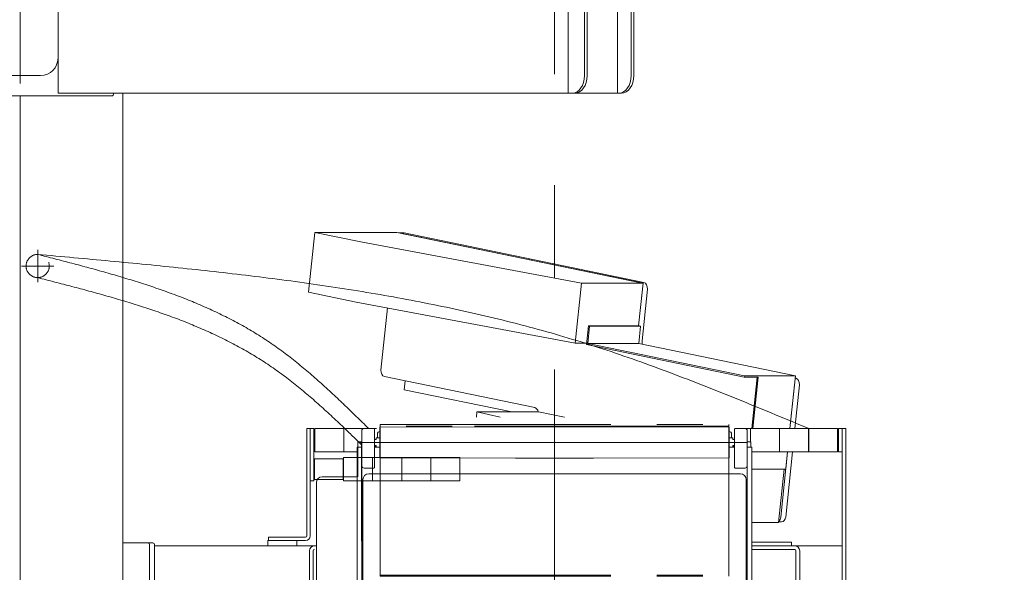
# Model space of a CAD drawing. Units: millimetres. Extents: x -4925 to 4925, y -7686 to 3378.
# Drawn here: x -985 to -137, y -1300 to -824 of the extents above; entities that cross this region are included whole.
import ezdxf
from ezdxf.enums import TextEntityAlignment as Align

# ---------------------------------------------------------------- set-up
doc = ezdxf.new("R2010")
doc.units = ezdxf.units.MM
doc.header["$LTSCALE"] = 6.25
for name, pattern in [('CENTERX2', [101.6, 63.5, -12.7, 12.7, -12.7]), ('DASHED2', [9.525, 6.35, -3.175]), ('PHANTOM', [63.5, 31.75, -6.35, 6.35, -6.35, 6.35, -6.35])]:
    doc.linetypes.add(name, pattern=pattern)
for name, color, linetype in [('7', 7, 'Continuous'), ('L-09', 7, 'Continuous'), ('L-1', 7, 'Continuous'), ('L-KOUNYU', 7, 'Continuous'), ('Layer0009', 7, 'Continuous'), ('Layer0010', 7, 'Continuous'), ('Layer0017', 7, 'Continuous'), ('Layer0021', 7, 'Continuous'), ('Layer0035', 7, 'Continuous'), ('Layer0039', 7, 'Continuous'), ('Layer0112', 7, 'Continuous')]:
    doc.layers.add(name, color=color, linetype=linetype)
doc.styles.add('dcStyle0', font='ＭＳ Ｐゴシック')
doc.dimstyles.new('dc_Diam06', dxfattribs={"dimtxt": 100, "dimasz": 75.000048, "dimexe": 25, "dimexo": 25, "dimgap": 25, "dimtad": 2, "dimtih": 1, "dimtoh": 1, "dimdsep": 46, "dimtxsty": 'dcStyle0', "dimblk1": 'OPEN30', "dimblk2": 'OPEN30', "dimsah": 1, "dimcen": 0.09, "dimclrd": 2, "dimclre": 2, "dimclrt": 2, "dimadec": 0, "dimazin": 2, "dimtfac": 1, "dimtdec": 4, "dimtofl": 0, "dimtmove": 0, "dimatfit": 3, "dimfxl": 1, "dimarcsym": 1})
doc.dimstyles.new('dc_Rotated', dxfattribs={"dimtxt": 100, "dimasz": 75.000048, "dimexe": 6, "dimexo": 25, "dimgap": 6, "dimtad": 3, "dimdsep": 46, "dimtxsty": 'dcStyle0', "dimblk1": 'OPEN30', "dimblk2": 'OPEN30', "dimsah": 1, "dimcen": 0.09, "dimclrd": 2, "dimclre": 2, "dimclrt": 2, "dimadec": 0, "dimazin": 2, "dimtfac": 1, "dimtdec": 4, "dimtmove": 0, "dimatfit": 3, "dimfxl": 1, "dimarcsym": 1})

# ---------------------------------------------------------------- blocks, each defined once
blk = doc.blocks.new('_Open30')
at = {"color": 0, "linetype": 'ByBlock', "lineweight": -2}
for p, q in [((-1, 0.267949), (0, 0)), ((0, 0), (-1, -0.267949)), ((0, 0), (-1, 0))]:
    blk.add_line(p, q, dxfattribs=at)
blk = doc.blocks.new('*D4')
at = {"color": 2, "linetype": 'Continuous', "lineweight": 13}
for p, q in [((-964.65, -170.27), (383.15, -170.27)), ((358.15, -1925.77), (358.15, -170.27)), ((-135.78, -1925.77), (383.15, -1925.77))]:
    blk.add_line(p, q, dxfattribs=at)
at = {"color": 2, "xscale": 75.00007019038215, "yscale": 74.99973420559108}
for p, rotation in [((358.15, -170.27), 90), ((358.15, -1925.77), 270)]:
    blk.add_blockref('_Open30', p, dxfattribs=dict(at, rotation=rotation))
at = {"color": 4, "style": 'dcStyle0', "width": 0.746343}
blk.add_text('min1455.5 ～ max2005.5', height=100, rotation=90, dxfattribs=at).set_placement((333.15, -1598.02), (333.15, -498.02), align=Align.FIT)
blk = doc.blocks.new('*D6')
at = {"color": 2, "linetype": 'Continuous', "lineweight": 13}
for p, q in [((-2798.69, -1175.77), (-2034.6, -1175.77)), ((-2059.6, -1925.77), (-2059.6, -1175.77)), ((-185.78, -1925.77), (-2084.6, -1925.77))]:
    blk.add_line(p, q, dxfattribs=at)
at = {"color": 2, "xscale": 75.00007019038215, "yscale": 74.99973420559108}
for p, rotation in [((-2059.6, -1175.77), 90), ((-2059.6, -1925.77), 270)]:
    blk.add_blockref('_Open30', p, dxfattribs=dict(at, rotation=rotation))
at = {"color": 4, "style": 'dcStyle0', "width": 0.330493}
blk.add_text('機高(下部) min450 ～ max1000 ±25', height=100, rotation=90, dxfattribs=at).set_placement((-2084.6, -1922.02), (-2084.6, -1179.52), align=Align.FIT)
blk = doc.blocks.new('*D8')
at = {"color": 2, "linetype": 'Continuous', "lineweight": 13}
for p, q in [((-2798.88, -250.77), (-1805.15, -250.77)), ((-1830.15, -1925.77), (-1830.15, -250.77)), ((-185.78, -1925.77), (-1855.15, -1925.77))]:
    blk.add_line(p, q, dxfattribs=at)
at = {"color": 2, "xscale": 75.00007019038215, "yscale": 74.99973420559108}
for p, rotation in [((-1830.15, -250.77), 90), ((-1830.15, -1925.77), 270)]:
    blk.add_blockref('_Open30', p, dxfattribs=dict(at, rotation=rotation))
at = {"color": 4, "style": 'dcStyle0', "width": 0.555277}
blk.add_text('機高(上部)  min1375 ～ max1925 ±25', height=100, rotation=90, dxfattribs=at).set_placement((-1855.15, -1744.52), (-1855.15, -432.02), align=Align.FIT)
blk = doc.blocks.new('*D12')
at = {"color": 2, "linetype": 'Continuous', "lineweight": 13}
for p, q in [((-4039.38, -33.84), (-3789.38, -33.84)), ((-3789.38, -33.84), (-3636.12, -252.58))]:
    blk.add_line(p, q, dxfattribs=at)
at = {"color": 2, "xscale": 75.00007019038215, "yscale": 74.99973420559108, "rotation": 305.0175100935572}
blk.add_blockref('_Open30', (-3636.12, -252.58), dxfattribs=at)
at = {"color": 2, "style": 'dcStyle0', "width": 0.6875}
blk.add_text('φ20', height=100, dxfattribs=at).set_placement((-4014.38, -8.84), (-3814.38, -8.84), align=Align.FIT)
blk = doc.blocks.new('*D18')
at = {"color": 2, "linetype": 'Continuous', "lineweight": 13}
for p, q in [((-876.36, -241.27), (163.25, -241.27)), ((138.25, -1925.77), (138.25, -241.27)), ((-135.78, -1925.77), (163.25, -1925.77))]:
    blk.add_line(p, q, dxfattribs=at)
at = {"color": 2, "xscale": 75.00007019038215, "yscale": 74.99973420559108}
for p, rotation in [((138.25, -241.27), 90), ((138.25, -1925.77), 270)]:
    blk.add_blockref('_Open30', p, dxfattribs=dict(at, rotation=rotation))
at = {"color": 4, "style": 'dcStyle0', "width": 0.746343}
blk.add_text('min1384.5 ～ max1934.5', height=100, rotation=90, dxfattribs=at).set_placement((113.25, -1633.52), (113.25, -533.52), align=Align.FIT)
blk = doc.blocks.new('DC_GROUP_W_GBCS-T_S_020_1_10')
at = {"layer": 'Layer0017', "color": 7, "linetype": 'Continuous', "lineweight": 13}
for p, q in [((-984.75, -889.27), (-984.75, -1850.77)), ((-896.36, -1516.77), (-896.36, -886.77))]:
    blk.add_line(p, q, dxfattribs=at)
blk = doc.blocks.new('DC_GROUP_W_GBCS-T_S_020_1_9')
at = {"layer": 'Layer0017', "linetype": 'Continuous'}
blk.add_blockref('DC_GROUP_W_GBCS-T_S_020_1_10', (0, 0), dxfattribs=at)
blk = doc.blocks.new('DC_GROUP_W_GBCS-T_S_020_1_264')
at = {"layer": 'L-1', "color": 140, "linetype": 'PHANTOM', "lineweight": 13}
blk.add_arc((-969.75, -720.77), 10, 90, 270, dxfattribs=at)
blk = doc.blocks.new('DC_GROUP_W_GBCS-T_S_020_1_265')
at = {"layer": 'L-1', "color": 140, "linetype": 'PHANTOM', "lineweight": 13}
for centre, radius, start, end in [((-2442.79, 1227.75), 2507.89, 313.82114, 314.50761), ((-1275.89, 11.75), 822.57, 311.74296, 313.82473), ((-1048.04, -243.67), 480.3, 308.21489, 311.74819), ((-957.62, -358.52), 334.12, 303.1826, 308.21593), ((-954.49, -361.5), 329.92, 297.93073, 303.00995), ((-984.65, -304.55), 394.36, 293.66127, 297.92641), ((-1024.61, -213.34), 493.93, 290.22823, 293.6613), ((-1079.88, -63.43), 653.71, 287.61141, 290.23046), ((-1166.58, 209.54), 940.12, 285.77672, 287.61421), ((-1345.76, 843.5), 1598.92, 284.69135, 285.77904), ((-2170.08, 3987.11), 4848.8, 284.33267, 284.69263)]:
    blk.add_arc(centre, radius, start, end, dxfattribs=at)
blk = doc.blocks.new('DC_GROUP_W_GBCS-T_S_020_1_266')
at = {"layer": 'L-1', "color": 140, "linetype": 'PHANTOM', "lineweight": 13}
for centre, radius, start, end in [((-3284.99, 6574.13), 7731.93, 292.201302, 292.663454), ((-1331.54, 1787.56), 2562.09, 290.81022, 292.20217), ((-962.31, 815.97), 1522.71, 288.4766, 290.81134), ((-842.39, 460.16), 1147.23, 285.33756, 288.42798), ((-881.98, 605.85), 1298.21, 282.592, 285.32185), ((-935.16, 843.99), 1542.21, 280.28957, 282.59145), ((-999.32, 1197.4), 1901.4, 278.41723, 280.28967), ((-1082.38, 1758.59), 2468.7, 276.9708, 278.41766), ((-1206.03, 2769.62), 3487.27, 275.944, 276.97131), ((-1450.89, 5120.98), 5851.34, 275.3308, 275.944427), ((-2544.07, 16835.84), 17617.1, 275.126987, 275.331041)]:
    blk.add_arc(centre, radius, start, end, dxfattribs=at)
blk = doc.blocks.new('DC_GROUP_W_GBCS-T_S_020_1_267')
at = {"layer": 'L-1', "color": 140, "linetype": 'PHANTOM', "lineweight": 13}
for centre, radius, start, end in [((-3284.99, 6554.13), 7731.93, 292.201302, 292.663454), ((-1331.54, 1767.56), 2562.09, 290.81022, 292.20217), ((-962.31, 795.97), 1522.71, 288.4766, 290.81134), ((-842.39, 440.16), 1147.23, 285.33756, 288.42798), ((-881.98, 585.85), 1298.21, 282.592, 285.32185), ((-935.16, 823.99), 1542.21, 280.28957, 282.59145), ((-999.32, 1177.4), 1901.4, 278.41723, 280.28967), ((-1082.38, 1738.59), 2468.7, 276.9708, 278.41766), ((-1206.03, 2749.62), 3487.27, 275.944, 276.97131), ((-1450.89, 5100.98), 5851.34, 275.3308, 275.944427), ((-2544.07, 16815.84), 17617.1, 275.126987, 275.331041)]:
    blk.add_arc(centre, radius, start, end, dxfattribs=at)
blk = doc.blocks.new('DC_GROUP_W_GBCS-T_S_020_1_263')
at = {"layer": 'L-1', "color": 3, "linetype": 'CENTERX2', "lineweight": 13}
blk.add_line((-524.75, -473.77), (-524.75, -897.63), dxfattribs=at)
at = {"layer": 'L-1', "color": 140, "linetype": 'PHANTOM', "lineweight": 13}
blk.add_line((-305.75, -580.77), (-305.75, -560.77), dxfattribs=at)
at = {"layer": 'L-1', "linetype": 'Continuous'}
for name in ['DC_GROUP_W_GBCS-T_S_020_1_265', 'DC_GROUP_W_GBCS-T_S_020_1_266', 'DC_GROUP_W_GBCS-T_S_020_1_267', 'DC_GROUP_W_GBCS-T_S_020_1_264']:
    blk.add_blockref(name, (0, 0), dxfattribs=at)
blk = doc.blocks.new('DC_GROUP_W_GBCS-T_S_020_1_262')
at = {"layer": 'L-1', "linetype": 'Continuous'}
blk.add_blockref('DC_GROUP_W_GBCS-T_S_020_1_263', (0, 0), dxfattribs=at)
blk = doc.blocks.new('DC_GROUP_W_GBCS-T_S_020_1_406')
at = {"layer": '7', "color": 140, "linetype": 'Continuous', "lineweight": 13}
for p, q in [((-735.05, -1220.77), (-735.05, -1175.77)), ((-735.05, -1175.77), (-731.85, -1175.77)), ((-731.85, -1175.77), (-731.85, -1220.77)), ((-731.85, -1220.77), (-735.05, -1220.77))]:
    blk.add_line(p, q, dxfattribs=at)
blk = doc.blocks.new('DC_GROUP_W_GBCS-T_S_020_1_411')
at = {"layer": '7', "color": 140, "linetype": 'Continuous', "lineweight": 13}
for p, q in [((-280.25, -1175.77), (-280.25, -1195.77)), ((-277.05, -1175.77), (-280.25, -1175.77)), ((-277.05, -1195.77), (-277.05, -1175.77)), ((-280.25, -1195.77), (-277.05, -1195.77))]:
    blk.add_line(p, q, dxfattribs=at)
blk = doc.blocks.new('DC_GROUP_W_GBCS-T_S_020_1_407')
at = {"layer": 'L-KOUNYU', "color": 7, "linetype": 'Continuous', "lineweight": 13}
for p, q in [((-738.05, -1175.77), (-735.05, -1175.77)), ((-738.05, -1268.27), (-738.05, -1175.77)), ((-735.05, -1268.27), (-735.05, -1175.77)), ((-771.05, -1269.27), (-739.05, -1269.27)), ((-771.05, -1269.27), (-771.05, -1272.27)), ((-771.05, -1272.27), (-739.05, -1272.27))]:
    blk.add_line(p, q, dxfattribs=at)
for radius in [1, 4]:
    blk.add_arc((-739.05, -1268.27), radius, 270, 0, dxfattribs=at)
blk = doc.blocks.new('DC_GROUP_W_GBCS-T_S_020_1_408')
at = {"layer": 'L-09', "color": 140, "linetype": 'Continuous', "lineweight": 13}
for p, q in [((-731.05, -1175.77), (-731.05, -1195.77)), ((-731.05, -1175.77), (-678.13, -1175.77)), ((-706.05, -1175.77), (-706.05, -1195.77)), ((-368.98, -1175.77), (-281.05, -1175.77)), ((-356.05, -1175.77), (-356.05, -1187.27)), ((-331.05, -1175.77), (-331.05, -1195.77)), ((-306.05, -1175.77), (-306.05, -1195.77)), ((-281.05, -1195.77), (-281.05, -1175.77)), ((-731.05, -1195.77), (-694.05, -1195.77)), ((-354.75, -1195.77), (-281.05, -1195.77))]:
    blk.add_line(p, q, dxfattribs=at)
blk = doc.blocks.new('DC_GROUP_W_GBCS-T_S_020_1_410')
at = {"layer": 'L-09', "color": 3, "linetype": 'CENTERX2', "lineweight": 13}
blk.add_line((-983.75, -1035.77), (-955.75, -1035.77), dxfattribs=at)
at = {"layer": 'L-09', "color": 4, "linetype": 'DASHED2', "lineweight": 13}
blk.add_circle((-969.75, -1035.77), 10, dxfattribs=at)
blk = doc.blocks.new('DC_GROUP_W_GBCS-T_S_020_1_409')
at = {"layer": 'L-09', "linetype": 'Continuous'}
blk.add_blockref('DC_GROUP_W_GBCS-T_S_020_1_410', (0, 0), dxfattribs=at)
blk = doc.blocks.new('DC_GROUP_W_GBCS-T_S_020_1_405')
at = {"linetype": 'Continuous'}
blk.add_blockref('DC_GROUP_W_GBCS-T_S_020_1_409', (0, 0), dxfattribs=at)
at = {"layer": '7', "linetype": 'Continuous'}
for name in ['DC_GROUP_W_GBCS-T_S_020_1_406', 'DC_GROUP_W_GBCS-T_S_020_1_411']:
    blk.add_blockref(name, (0, 0), dxfattribs=at)
at = {"layer": 'L-09', "linetype": 'Continuous'}
blk.add_blockref('DC_GROUP_W_GBCS-T_S_020_1_408', (0, 0), dxfattribs=at)
at = {"layer": 'L-KOUNYU', "linetype": 'Continuous'}
blk.add_blockref('DC_GROUP_W_GBCS-T_S_020_1_407', (0, 0), dxfattribs=at)
blk = doc.blocks.new('DC_GROUP_W_GBCS-T_S_020_1_413')
at = {"color": 7, "linetype": 'Continuous', "lineweight": 13}
for p, q in [((-731.35, -1201.77), (-731.85, -1202.27)), ((-731.85, -1219.27), (-731.85, -1202.27)), ((-731.35, -1201.77), (-706.85, -1201.77)), ((-731.35, -1219.77), (-731.35, -1201.77)), ((-706.85, -1219.77), (-706.85, -1201.77)), ((-731.35, -1219.77), (-731.85, -1219.27)), ((-731.35, -1219.77), (-706.85, -1219.77))]:
    blk.add_line(p, q, dxfattribs=at)
blk = doc.blocks.new('DC_GROUP_W_GBCS-T_S_020_1_414')
at = {"color": 140, "linetype": 'PHANTOM', "lineweight": 13}
for p, q in [((-706.35, -1200.77), (-706.35, -1220.77)), ((-681.35, -1200.77), (-706.35, -1200.77)), ((-681.35, -1200.77), (-681.35, -1220.77)), ((-681.35, -1220.77), (-706.35, -1220.77))]:
    blk.add_line(p, q, dxfattribs=at)
blk = doc.blocks.new('DC_GROUP_W_GBCS-T_S_020_1_415')
at = {"color": 140, "linetype": 'PHANTOM', "lineweight": 13}
for p, q in [((-681.35, -1200.77), (-681.35, -1220.77)), ((-656.35, -1200.77), (-681.35, -1200.77)), ((-656.35, -1200.77), (-656.35, -1220.77)), ((-656.35, -1220.77), (-681.35, -1220.77))]:
    blk.add_line(p, q, dxfattribs=at)
blk = doc.blocks.new('DC_GROUP_W_GBCS-T_S_020_1_416')
at = {"color": 140, "linetype": 'PHANTOM', "lineweight": 13}
for p, q in [((-656.35, -1200.77), (-656.35, -1220.77)), ((-631.35, -1200.77), (-656.35, -1200.77)), ((-631.35, -1200.77), (-631.35, -1220.77)), ((-631.35, -1220.77), (-656.35, -1220.77))]:
    blk.add_line(p, q, dxfattribs=at)
blk = doc.blocks.new('DC_GROUP_W_GBCS-T_S_020_1_417')
at = {"color": 140, "linetype": 'PHANTOM', "lineweight": 13}
for p, q in [((-631.35, -1200.77), (-631.35, -1220.77)), ((-606.35, -1200.77), (-631.35, -1200.77)), ((-606.35, -1200.77), (-606.35, -1220.77)), ((-606.35, -1220.77), (-631.35, -1220.77))]:
    blk.add_line(p, q, dxfattribs=at)
blk = doc.blocks.new('DC_GROUP_W_GBCS-T_S_020_1_412')
at = {"linetype": 'Continuous'}
for name in ['DC_GROUP_W_GBCS-T_S_020_1_413', 'DC_GROUP_W_GBCS-T_S_020_1_414', 'DC_GROUP_W_GBCS-T_S_020_1_415', 'DC_GROUP_W_GBCS-T_S_020_1_416', 'DC_GROUP_W_GBCS-T_S_020_1_417']:
    blk.add_blockref(name, (0, 0), dxfattribs=at)
blk = doc.blocks.new('DC_GROUP_W_GBCS-T_S_020_1_419')
at = {"layer": 'Layer0035', "color": 140, "linetype": 'Continuous', "lineweight": 13}
for p, q in [((-354.75, -1279.97), (-317.85, -1279.97)), ((-350.85, -1276.77), (-317.85, -1276.77)), ((-735.65, -1280.97), (-735.65, -1311.77)), ((-732.45, -1311.77), (-732.45, -1280.97)), ((-316.85, -1280.97), (-316.85, -1311.77)), ((-313.65, -1311.77), (-313.65, -1280.97)), ((-735.65, -1311.77), (-729.75, -1311.77)), ((-354.75, -1311.77), (-313.65, -1311.77))]:
    blk.add_line(p, q, dxfattribs=at)
for centre, radius, start, end in [((-731.45, -1280.97), 4.2, 90, 180), ((-731.45, -1280.97), 1, 90, 180), ((-317.85, -1280.97), 4.2, 0, 90), ((-317.85, -1280.97), 1, 0, 90)]:
    blk.add_arc(centre, radius, start, end, dxfattribs=at)
blk = doc.blocks.new('DC_GROUP_W_GBCS-T_S_020_1_421')
at = {"layer": 'Layer0035', "color": 140, "linetype": 'Continuous', "lineweight": 13}
for p, q in [((-273.85, -1175.77), (-277.05, -1175.77)), ((-277.05, -1175.77), (-277.05, -1336.77)), ((-273.85, -1336.77), (-273.85, -1175.77)), ((-869.13, -1276.77), (-729.75, -1276.77)), ((-771.55, -1272.27), (-746.55, -1272.27)), ((-771.55, -1276.77), (-771.55, -1272.27)), ((-746.55, -1272.27), (-746.55, -1276.77)), ((-350.85, -1276.77), (-277.05, -1276.77)), ((-695.25, -1336.77), (-869.13, -1336.77)), ((-358.75, -1336.77), (-690.75, -1336.77)), ((-354.25, -1336.77), (-273.85, -1336.77))]:
    blk.add_line(p, q, dxfattribs=at)
blk = doc.blocks.new('DC_GROUP_W_GBCS-T_S_020_1_420')
at = {"layer": 'Layer0035', "color": 140, "linetype": 'Continuous', "lineweight": 13}
for p, q in [((-896.36, -1274.27), (-870.55, -1274.27)), ((-873.38, -1339.27), (-873.38, -1276.27)), ((-869.13, -1276.27), (-869.13, -1339.27)), ((-869.13, -1276.77), (-729.75, -1276.77)), ((-475.93, -1336.77), (-475.93, -1351.77)), ((-470.63, -1336.77), (-470.63, -1351.77)), ((-879.74, -1354.27), (-896.36, -1354.27)), ((-695.25, -1351.77), (-869.13, -1351.77)), ((-467.09, -1351.77), (-661.5, -1351.77))]:
    blk.add_line(p, q, dxfattribs=at)
for centre, major_axis, start_param, end_param in [((-874.79, -1276.27), (0, 2), 4.712389, 6.283185), ((-870.55, -1276.27), (0, 2), 4.712389, 6.283185), ((-883.98, -1339.27), (0, 15), 3.141593, 4.712389), ((-879.74, -1339.27), (0, 15), 3.141593, 4.712389), ((-467.09, -1336.77), (0, 15), 3.141593, 4.712389)]:
    blk.add_ellipse(centre, major_axis=major_axis, ratio=0.707107, start_param=start_param, end_param=end_param, dxfattribs=at)
at = {"layer": 'Layer0035', "linetype": 'Continuous'}
blk.add_blockref('DC_GROUP_W_GBCS-T_S_020_1_421', (0, 0), dxfattribs=at)
blk = doc.blocks.new('DC_GROUP_W_GBCS-T_S_020_1_418')
at = {"layer": 'Layer0035', "linetype": 'Continuous'}
for name in ['DC_GROUP_W_GBCS-T_S_020_1_420', 'DC_GROUP_W_GBCS-T_S_020_1_419']:
    blk.add_blockref(name, (0, 0), dxfattribs=at)
blk = doc.blocks.new('DC_GROUP_W_GBCS-T_S_020_1_423')
at = {"layer": 'Layer0039', "color": 7, "linetype": 'Continuous', "lineweight": 13}
for p, q in [((-355.65, -1187.27), (-358.75, -1187.27)), ((-355.65, -1187.27), (-355.65, -1191.77)), ((-354.65, -1273.57), (-320.85, -1273.57)), ((-354.65, -1276.77), (-320.85, -1276.77)), ((-320.85, -1273.57), (-320.85, -1276.77))]:
    blk.add_line(p, q, dxfattribs=at)
blk = doc.blocks.new('DC_GROUP_W_GBCS-T_S_020_1_422')
at = {"layer": 'Layer0039', "linetype": 'Continuous'}
blk.add_blockref('DC_GROUP_W_GBCS-T_S_020_1_423', (0, 0), dxfattribs=at)
blk = doc.blocks.new('DC_GROUP_W_GBCS-T_S_020_1_425')
at = {"layer": 'Layer0039', "color": 7, "linetype": 'Continuous', "lineweight": 13}
for p, q in [((-694.05, -1187.27), (-694.05, -1217.27)), ((-694.05, -1187.27), (-690.85, -1187.27)), ((-690.85, -1187.27), (-690.85, -1272.57))]:
    blk.add_line(p, q, dxfattribs=at)
blk = doc.blocks.new('DC_GROUP_W_GBCS-T_S_020_1_424')
at = {"layer": 'Layer0039', "linetype": 'Continuous'}
blk.add_blockref('DC_GROUP_W_GBCS-T_S_020_1_425', (0, 0), dxfattribs=at)
blk = doc.blocks.new('DC_GROUP_W_GBCS-T_S_020_1_269')
at = {"layer": 'Layer0035', "color": 140, "linetype": 'Continuous', "lineweight": 13}
for p, q in [((-954.25, -710.77), (-1015.25, -710.77)), ((-1017.25, -719.67), (-1017.25, -712.77)), ((-978.25, -716.67), (-954.25, -716.67)), ((-952.25, -714.67), (-952.25, -712.77)), ((-991.25, -721.67), (-1015.25, -721.67)), ((-978.25, -724.87), (-954.25, -724.87)), ((-952.25, -726.87), (-952.25, -856.77)), ((-1017.25, -856.77), (-1017.25, -731.87)), ((-991.25, -729.87), (-1015.25, -729.87)), ((-1022.75, -807.27), (-1022.75, -811.77)), ((-1022.75, -807.27), (-1017.25, -807.27)), ((-1022.75, -811.77), (-1017.25, -811.77)), ((-952.25, -807.27), (-946.75, -807.27)), ((-946.75, -811.77), (-952.25, -811.77)), ((-946.75, -807.27), (-946.75, -811.77)), ((-967.25, -871.77), (-1002.25, -871.77))]:
    blk.add_line(p, q, dxfattribs=at)
at = {"layer": 'Layer0035', "color": 140, "linetype": 'CENTERX2', "lineweight": 13}
blk.add_line((-984.75, -710.77), (-984.75, -878.49), dxfattribs=at)
at = {"layer": 'Layer0035', "color": 140, "linetype": 'Continuous', "lineweight": 13}
for centre, radius, start, end in [((-1015.25, -712.77), 2, 90, 180), ((-954.25, -712.77), 2, 0, 90), ((-1015.25, -719.67), 2, 180, 270), ((-978.25, -720.77), 4.1, 90, 270), ((-954.25, -714.67), 2, 270, 0), ((-991.25, -725.77), 4.1, 270, 90), ((-954.25, -726.87), 2, 0, 90), ((-1015.25, -731.87), 2, 90, 180), ((-1002.25, -856.77), 15, 180, 270), ((-967.25, -856.77), 15, 270, 0)]:
    blk.add_arc(centre, radius, start, end, dxfattribs=at)
blk = doc.blocks.new('DC_GROUP_W_GBCS-T_S_020_1_268')
at = {"layer": 'Layer0035', "color": 140, "linetype": 'Continuous', "lineweight": 13}
for p, q in [((-467.09, -606.77), (-513.06, -606.77)), ((-513.06, -606.77), (-513.06, -886.77)), ((-470.63, -606.77), (-470.63, -886.77)), ((-498.91, -621.77), (-498.91, -871.77)), ((-496.65, -871.77), (-496.65, -621.77)), ((-458.75, -871.77), (-458.75, -621.77)), ((-456.49, -871.77), (-456.49, -621.77)), ((-952.22, -886.77), (-952.22, -811.77)), ((-952.22, -811.77), (-513.06, -811.77)), ((-946.75, -809.27), (-905.9, -809.27)), ((-904.49, -811.77), (-904.49, -811.27)), ((-1007.73, -874.27), (-1007.73, -870.73)), ((-1003.48, -874.27), (-1003.48, -871.72)), ((-905.9, -889.27), (-997.12, -889.27)), ((-467.09, -886.77), (-952.22, -886.77)), ((-904.49, -887.27), (-904.49, -886.77))]:
    blk.add_line(p, q, dxfattribs=at)
for centre, major_axis, start_param, end_param in [((-509.52, -621.77), (0, 15), 4.712389, 6.283185), ((-507.26, -621.77), (0, 15), 4.712389, 6.283185), ((-469.36, -621.77), (0, 15), 4.712389, 6.283185), ((-467.09, -621.77), (0, 15), 4.712389, 6.283185), ((-905.9, -811.27), (0, 2), 4.712389, 6.283185), ((-509.52, -871.77), (0, 15), 3.141593, 4.712389), ((-507.26, -871.77), (0, 15), 3.141593, 4.712389), ((-469.36, -871.77), (0, 15), 3.141593, 4.712389), ((-467.09, -871.77), (0, 15), 3.141593, 4.712389), ((-997.12, -874.27), (0, 15), 1.570796, 3.141593), ((-992.88, -874.27), (0, 15), 1.570796, 3.141593), ((-905.9, -887.27), (0, 2), 3.141593, 4.712389)]:
    blk.add_ellipse(centre, major_axis=major_axis, ratio=0.707107, start_param=start_param, end_param=end_param, dxfattribs=at)
at = {"layer": 'Layer0035', "linetype": 'Continuous'}
blk.add_blockref('DC_GROUP_W_GBCS-T_S_020_1_269', (0, 0), dxfattribs=at)
blk = doc.blocks.new('DC_GROUP_W_GBCS-T_S_020_1_394')
at = {"layer": 'Layer0009', "color": 7, "linetype": 'Continuous', "lineweight": 13}
for p, q in [((-731.24, -1006.89), (-736.55, -1058.34)), ((-731.24, -1006.89), (-660.53, -1006.89)), ((-690.23, -1015.35), (-731.24, -1006.89)), ((-448.52, -1050.63), (-660.53, -1006.89)), ((-690.23, -1015.35), (-501.55, -1050.63)), ((-506.86, -1102.08), (-501.55, -1050.63)), ((-501.55, -1050.63), (-448.52, -1050.63)), ((-452.31, -1087.38), (-448.52, -1050.63)), ((-736.55, -1058.34), (-695.53, -1066.8)), ((-695.53, -1066.8), (-506.86, -1102.08)), ((-506.86, -1102.08), (-496.95, -1102.08))]:
    blk.add_line(p, q, dxfattribs=at)
blk = doc.blocks.new('DC_GROUP_W_GBCS-T_S_020_1_395')
at = {"layer": 'Layer0009', "color": 7, "linetype": 'Continuous', "lineweight": 13}
for p, q in [((-592.06, -1166.04), (-591.58, -1161.41)), ((-591.58, -1161.41), (-538.55, -1161.41)), ((-591.58, -1161.41), (-571.45, -1166.04)), ((-538.55, -1161.41), (-516.09, -1166.04)), ((-331.85, -1256.6), (-327.13, -1210.88)), ((-354.75, -1256.6), (-331.85, -1256.6))]:
    blk.add_line(p, q, dxfattribs=at)
blk = doc.blocks.new('DC_GROUP_W_GBCS-T_S_020_1_396')
at = {"layer": 'Layer0021', "color": 7, "linetype": 'Continuous', "lineweight": 13}
for p, q in [((-495.44, -1087.38), (-497.09, -1103.41)), ((-494.6, -1087.56), (-496.13, -1102.4)), ((-494.6, -1087.56), (-495.44, -1087.38)), ((-451.6, -1087.38), (-495.44, -1087.38)), ((-450.76, -1087.56), (-494.6, -1087.56)), ((-450.76, -1087.56), (-452.29, -1102.4)), ((-450.76, -1087.56), (-451.6, -1087.38)), ((-361.35, -1131.42), (-497.09, -1103.41)), ((-496.13, -1102.4), (-452.29, -1102.4)), ((-496.13, -1102.4), (-361.23, -1130.23)), ((-452.29, -1102.4), (-317.39, -1130.23)), ((-361.35, -1131.42), (-361.23, -1130.23)), ((-349.33, -1131.42), (-361.35, -1131.42)), ((-317.39, -1130.23), (-361.23, -1130.23)), ((-350.18, -1131.42), (-354.76, -1175.77)), ((-353.9, -1175.77), (-349.33, -1131.42)), ((-322.08, -1175.77), (-317.39, -1130.23)), ((-324.15, -1195.77), (-325.7, -1210.88)), ((-354.75, -1210.88), (-325.7, -1210.88))]:
    blk.add_line(p, q, dxfattribs=at)
blk = doc.blocks.new('DC_GROUP_W_GBCS-T_S_020_1_397')
at = {"layer": 'Layer0010', "color": 7, "linetype": 'Continuous', "lineweight": 13}
for p, q in [((-653.46, -1134.67), (-654.25, -1142.28)), ((-654.25, -1142.28), (-561.53, -1161.41))]:
    blk.add_line(p, q, dxfattribs=at)
blk = doc.blocks.new('DC_GROUP_W_GBCS-T_S_020_1_399')
at = {"layer": 'Layer0009', "color": 7, "linetype": 'Continuous', "lineweight": 13}
for p, q in [((-447.77, -1049.9), (-654.19, -1007.32)), ((-449.38, -1100.1), (-444.79, -1055.57)), ((-316.95, -1132.48), (-317.6, -1132.34)), ((-317.84, -1175.77), (-313.96, -1138.15)), ((-319.9, -1195.77), (-325.7, -1251.94))]:
    blk.add_line(p, q, dxfattribs=at)
for centre, start_param, end_param in [((-654.7, -1012.27), 6.138323, 6.283185), ((-448.29, -1054.85), 4.567527, 6.138323), ((-445.88, -1100.82), 1.425934, 2.036397), ((-317.46, -1137.42), 4.567527, 6.138323), ((-329.2, -1251.22), 3.141593, 4.567527)]:
    blk.add_ellipse(centre, major_axis=(0, 5), ratio=0.707107, start_param=start_param, end_param=end_param, dxfattribs=at)
blk = doc.blocks.new('DC_GROUP_W_GBCS-T_S_020_1_400')
at = {"layer": 'Layer0009', "color": 7, "linetype": 'Continuous', "lineweight": 13}
for p, q in [((-452.02, -1049.9), (-658.43, -1007.32)), ((-452.31, -1087.38), (-449.03, -1055.57)), ((-668.66, -1071.83), (-674.18, -1125.34)), ((-671.19, -1131.01), (-541.74, -1157.72)), ((-322.08, -1175.77), (-318.2, -1138.15)), ((-329.94, -1251.94), (-324.15, -1195.77))]:
    blk.add_line(p, q, dxfattribs=at)
for centre, start_param, end_param in [((-670.68, -1126.06), 1.425934, 2.99673), ((-542.25, -1162.66), 4.966532, 6.138323), ((-333.44, -1251.22), 3.640231, 4.567527)]:
    blk.add_ellipse(centre, major_axis=(0, 5), ratio=0.707107, start_param=start_param, end_param=end_param, dxfattribs=at)
blk = doc.blocks.new('DC_GROUP_W_GBCS-T_S_020_1_398')
at = {"layer": 'Layer0009', "linetype": 'Continuous'}
for name in ['DC_GROUP_W_GBCS-T_S_020_1_400', 'DC_GROUP_W_GBCS-T_S_020_1_399']:
    blk.add_blockref(name, (0, 0), dxfattribs=at)
blk = doc.blocks.new('DC_GROUP_W_GBCS-T_S_020_1_393')
at = {"layer": 'Layer0009', "color": 7, "linetype": 'Continuous', "lineweight": 13}
for p, q in [((-654.7, -1007.27), (-658.94, -1007.27)), ((-331.81, -1256.22), (-329.2, -1256.22))]:
    blk.add_line(p, q, dxfattribs=at)
at = {"linetype": 'Continuous'}
blk.add_blockref('DC_GROUP_W_GBCS-T_S_020_1_398', (0, 0), dxfattribs=at)
at = {"layer": 'Layer0009', "linetype": 'Continuous'}
for name in ['DC_GROUP_W_GBCS-T_S_020_1_394', 'DC_GROUP_W_GBCS-T_S_020_1_395']:
    blk.add_blockref(name, (0, 0), dxfattribs=at)
at = {"layer": 'Layer0010', "linetype": 'Continuous'}
blk.add_blockref('DC_GROUP_W_GBCS-T_S_020_1_397', (0, 0), dxfattribs=at)
at = {"layer": 'Layer0021', "linetype": 'Continuous'}
blk.add_blockref('DC_GROUP_W_GBCS-T_S_020_1_396', (0, 0), dxfattribs=at)
blk = doc.blocks.new('DC_GROUP_W_GBCS-T_S_020_1_403')
at = {"layer": 'Layer0112', "color": 7, "linetype": 'Continuous', "lineweight": 13}
for p, q in [((-674.75, -1178.37), (-675.25, -1178.37)), ((-677.25, -1180.37), (-677.25, -1183.77)), ((-372.25, -1183.77), (-372.25, -1180.37)), ((-678.25, -1190.77), (-679.75, -1192.27)), ((-679.75, -1208.27), (-679.75, -1192.27)), ((-369.75, -1192.27), (-371.25, -1190.77)), ((-369.75, -1192.27), (-369.75, -1208.27)), ((-358.75, -1196.52), (-358.75, -1189.02))]:
    blk.add_line(p, q, dxfattribs=at)
at = {"layer": 'Layer0112', "color": 140, "linetype": 'PHANTOM', "lineweight": 13}
for p, q in [((-528.25, -1173.77), (-593.75, -1173.77)), ((-455.75, -1173.77), (-521.25, -1173.77))]:
    blk.add_line(p, q, dxfattribs=at)
at = {"layer": 'Layer0112', "color": 7, "linetype": 'Continuous', "lineweight": 13}
for centre, start, end in [((-675.25, -1180.37), 90, 180), ((-374.25, -1180.37), 0, 90)]:
    blk.add_arc(centre, 2, start, end, dxfattribs=at)
blk = doc.blocks.new('DC_GROUP_W_GBCS-T_S_020_1_404')
at = {"layer": 'Layer0112', "color": 7, "linetype": 'Continuous', "lineweight": 13}
for p, q in [((-675.25, -1174.67), (-558.25, -1174.17)), ((-675.25, -1174.67), (-675.25, -1200.87)), ((-491.25, -1174.17), (-558.25, -1174.17)), ((-491.25, -1174.17), (-374.25, -1174.67)), ((-374.25, -1200.87), (-374.25, -1174.67)), ((-374.25, -1183.77), (-371.25, -1183.77)), ((-369.75, -1185.13), (-371.25, -1185.13)), ((-371.25, -1190.42), (-369.75, -1190.42)), ((-558.25, -1201.37), (-675.25, -1200.87)), ((-558.25, -1201.37), (-491.25, -1201.37)), ((-491.25, -1201.37), (-374.25, -1200.87))]:
    blk.add_line(p, q, dxfattribs=at)
at = {"layer": 'Layer0112', "color": 3, "linetype": 'CENTERX2', "lineweight": 13}
blk.add_line((-692.27, -1187.77), (-358.49, -1187.77), dxfattribs=at)
blk = doc.blocks.new('DC_GROUP_W_GBCS-T_S_020_1_402')
at = {"layer": 'Layer0112', "color": 7, "linetype": 'Continuous', "lineweight": 13}
for p, q in [((-690.75, -1325.27), (-690.75, -1177.77)), ((-688.75, -1175.77), (-680.25, -1175.77)), ((-679.75, -1209.27), (-679.75, -1176.27)), ((-369.75, -1209.27), (-369.75, -1176.27)), ((-360.75, -1175.77), (-369.25, -1175.77)), ((-358.75, -1325.27), (-358.75, -1177.77)), ((-679.75, -1185.13), (-678.25, -1185.13)), ((-675.25, -1183.77), (-678.25, -1183.77)), ((-694.75, -1325.27), (-694.75, -1192.27)), ((-694.25, -1191.77), (-690.75, -1191.77)), ((-678.25, -1190.42), (-679.75, -1190.42)), ((-678.25, -1191.71), (-675.25, -1191.71)), ((-371.25, -1191.71), (-374.25, -1191.71)), ((-355.25, -1191.77), (-358.75, -1191.77)), ((-354.75, -1192.27), (-354.75, -1325.27)), ((-688.75, -1209.77), (-680.25, -1209.77)), ((-360.75, -1209.77), (-369.25, -1209.77)), ((-694.75, -1217.27), (-724.75, -1217.27)), ((-689.75, -1325.77), (-689.75, -1219.76)), ((-364.75, -1214.76), (-684.75, -1214.76)), ((-359.75, -1219.76), (-359.75, -1325.77)), ((-729.75, -1319.27), (-729.75, -1227.27)), ((-729.73, -1221.82), (-729.73, -1227.32)), ((-694.75, -1324.27), (-724.75, -1324.27)), ((-691.25, -1325.77), (-694.25, -1325.77)), ((-359.75, -1325.77), (-689.75, -1325.77)), ((-355.25, -1325.77), (-358.25, -1325.77))]:
    blk.add_line(p, q, dxfattribs=at)
at = {"layer": 'Layer0112', "color": 140, "linetype": 'PHANTOM', "lineweight": 13}
for p, q in [((-674.75, -1172.17), (-374.75, -1172.17)), ((-674.75, -1172.17), (-674.75, -1302.92)), ((-374.75, -1173.77), (-674.75, -1173.77)), ((-374.75, -1302.92), (-374.75, -1172.17)), ((-674.75, -1302.02), (-374.75, -1302.02)), ((-674.75, -1302.92), (-374.75, -1302.92)), ((-690.75, -1312.77), (-690.75, -1321.77))]:
    blk.add_line(p, q, dxfattribs=at)
at = {"layer": 'Layer0112', "color": 7, "linetype": 'Continuous', "lineweight": 13}
for centre, radius, start, end in [((-688.75, -1177.77), 2, 90, 180), ((-680.25, -1176.27), 0.5, 0, 90), ((-369.25, -1176.27), 0.5, 90, 180), ((-360.75, -1177.77), 2, 0, 90), ((-694.25, -1192.27), 0.5, 90, 180), ((-355.25, -1192.27), 0.5, 0, 90), ((-688.75, -1207.77), 2, 180, 270), ((-680.25, -1209.27), 0.5, 270, 0), ((-369.25, -1209.27), 0.5, 180, 270), ((-360.75, -1207.77), 2, 270, 360), ((-724.75, -1222.27), 5, 90, 180), ((-684.75, -1219.76), 5, 90, 180), ((-364.75, -1219.76), 5, 0, 90), ((-724.75, -1319.27), 5, 180, 270), ((-694.25, -1325.27), 0.5, 180, 270), ((-691.25, -1325.27), 0.5, 270, 0), ((-358.25, -1325.27), 0.5, 180, 270), ((-355.25, -1325.27), 0.5, 270, 0)]:
    blk.add_arc(centre, radius, start, end, dxfattribs=at)
at = {"layer": 'Layer0112', "linetype": 'Continuous'}
for name in ['DC_GROUP_W_GBCS-T_S_020_1_404', 'DC_GROUP_W_GBCS-T_S_020_1_403']:
    blk.add_blockref(name, (0, 0), dxfattribs=at)
blk = doc.blocks.new('DC_GROUP_W_GBCS-T_S_020_1_401')
at = {"layer": 'Layer0112', "color": 7, "linetype": 'Continuous', "lineweight": 13}
for p, q in [((-678.25, -1183.77), (-678.25, -1185.13)), ((-371.25, -1183.77), (-371.25, -1185.13)), ((-678.25, -1190.42), (-678.25, -1191.71)), ((-371.25, -1190.42), (-371.25, -1191.71))]:
    blk.add_line(p, q, dxfattribs=at)
at = {"layer": 'Layer0112', "linetype": 'Continuous'}
blk.add_blockref('DC_GROUP_W_GBCS-T_S_020_1_402', (0, 0), dxfattribs=at)
blk = doc.blocks.new('DC_GROUP_W_GBCS-T_S_020_1_427')
at = {"layer": 'L-1', "color": 3, "linetype": 'CENTERX2', "lineweight": 13}
for p, q in [((-969.75, -1049.77), (-969.75, -1021.77)), ((-983.75, -1035.77), (-955.75, -1035.77))]:
    blk.add_line(p, q, dxfattribs=at)
at = {"layer": 'L-1', "color": 140, "linetype": 'PHANTOM', "lineweight": 13}
blk.add_arc((-969.75, -1035.77), 10, 90, 270, dxfattribs=at)
blk = doc.blocks.new('DC_GROUP_W_GBCS-T_S_020_1_428')
at = {"layer": 'L-1', "color": 140, "linetype": 'PHANTOM', "lineweight": 13}
for centre, radius, start, end in [((-2170.08, -5743.66), 4848.8, 75.30737, 75.66733), ((-1345.76, -2600.05), 1598.92, 74.22096, 75.30865), ((-1166.58, -1966.09), 940.12, 72.38579, 74.22328), ((-1079.88, -1693.11), 653.71, 69.76954, 72.38859), ((-1024.61, -1543.2), 493.93, 66.3387, 69.77177), ((-984.65, -1452), 394.36, 62.07359, 66.33873), ((-954.49, -1395.05), 329.92, 56.99005, 62.06927), ((-957.62, -1398.03), 334.12, 51.78407, 56.8174), ((-1048.04, -1512.88), 480.3, 48.25181, 51.78511), ((-1275.89, -1768.29), 822.57, 46.17527, 48.25704), ((-2442.79, -2984.29), 2507.89, 45.68744, 46.17886)]:
    blk.add_arc(centre, radius, start, end, dxfattribs=at)
blk = doc.blocks.new('DC_GROUP_W_GBCS-T_S_020_1_429')
at = {"layer": 'L-1', "color": 140, "linetype": 'PHANTOM', "lineweight": 13}
for centre, radius, start, end in [((-2170.08, -5723.66), 4848.8, 75.30737, 75.66733), ((-1345.76, -2580.05), 1598.92, 74.22096, 75.30865), ((-1166.58, -1946.09), 940.12, 72.38579, 74.22328), ((-1079.88, -1673.11), 653.71, 69.76954, 72.38859), ((-1024.61, -1523.2), 493.93, 66.3387, 69.77177), ((-984.65, -1432), 394.36, 62.07359, 66.33873), ((-954.49, -1375.05), 329.92, 56.99005, 62.06927), ((-957.62, -1378.03), 334.12, 51.78407, 56.8174), ((-1048.04, -1492.88), 480.3, 48.25181, 51.78511), ((-1275.89, -1748.29), 822.57, 46.17527, 48.25704), ((-2442.79, -2964.29), 2507.89, 45.49239, 46.17886)]:
    blk.add_arc(centre, radius, start, end, dxfattribs=at)
blk = doc.blocks.new('DC_GROUP_W_GBCS-T_S_020_1_430')
at = {"layer": 'L-1', "color": 140, "linetype": 'PHANTOM', "lineweight": 13}
for centre, radius, start, end in [((-2544.07, -18572.38), 17617.1, 84.668959, 84.873013), ((-1450.89, -6857.52), 5851.34, 84.055573, 84.6692), ((-1206.03, -4506.16), 3487.27, 83.02869, 84.056), ((-1082.38, -3495.13), 2468.7, 81.58234, 83.0292), ((-999.32, -2933.95), 1901.4, 79.71033, 81.58277), ((-935.16, -2580.53), 1542.21, 77.40855, 79.71043), ((-881.98, -2342.4), 1298.21, 74.67815, 77.408), ((-842.39, -2196.7), 1147.23, 71.57202, 74.66244), ((-962.31, -2552.51), 1522.71, 69.18866, 71.5234), ((-1331.54, -3524.1), 2562.09, 67.79783, 69.18978), ((-3284.99, -8310.67), 7731.93, 67.336546, 67.798698)]:
    blk.add_arc(centre, radius, start, end, dxfattribs=at)
blk = doc.blocks.new('DC_GROUP_W_GBCS-T_S_020_1_426')
at = {"layer": 'L-1', "color": 3, "linetype": 'CENTERX2', "lineweight": 13}
blk.add_line((-524.75, -1521.86), (-524.75, -938.77), dxfattribs=at)
at = {"layer": 'L-1', "color": 140, "linetype": 'PHANTOM', "lineweight": 13}
blk.add_line((-305.75, -1175.77), (-305.75, -1195.77), dxfattribs=at)
at = {"layer": 'L-1', "linetype": 'Continuous'}
for name in ['DC_GROUP_W_GBCS-T_S_020_1_427', 'DC_GROUP_W_GBCS-T_S_020_1_429', 'DC_GROUP_W_GBCS-T_S_020_1_430', 'DC_GROUP_W_GBCS-T_S_020_1_428']:
    blk.add_blockref(name, (0, 0), dxfattribs=at)

msp = doc.modelspace()

# ---------------------------------------------------------------- block references
at = {"linetype": 'Continuous'}
for name in ['DC_GROUP_W_GBCS-T_S_020_1_9', 'DC_GROUP_W_GBCS-T_S_020_1_262', 'DC_GROUP_W_GBCS-T_S_020_1_405', 'DC_GROUP_W_GBCS-T_S_020_1_418', 'DC_GROUP_W_GBCS-T_S_020_1_424', 'DC_GROUP_W_GBCS-T_S_020_1_422', 'DC_GROUP_W_GBCS-T_S_020_1_412']:
    msp.add_blockref(name, (0, 0), dxfattribs=at)
at = {"layer": 'L-1', "linetype": 'Continuous'}
msp.add_blockref('DC_GROUP_W_GBCS-T_S_020_1_426', (0, 0), dxfattribs=at)
at = {"layer": 'Layer0009', "linetype": 'Continuous'}
msp.add_blockref('DC_GROUP_W_GBCS-T_S_020_1_393', (0, 0), dxfattribs=at)
at = {"layer": 'Layer0035', "linetype": 'Continuous'}
msp.add_blockref('DC_GROUP_W_GBCS-T_S_020_1_268', (0, 0), dxfattribs=at)
at = {"layer": 'Layer0112', "linetype": 'Continuous'}
msp.add_blockref('DC_GROUP_W_GBCS-T_S_020_1_401', (0, 0), dxfattribs=at)

# ---------------------------------------------------------------- dimensions: what is measured, and where the dimension line sits
at = {"linetype": 'Continuous', "lineweight": 13}
dim = msp.add_diameter_dim_2p(p1=(1572.1887, -7685.9826), p2=(-3636.3231, -252.2931), text='φ20', dimstyle='dc_Diam06', override={"dimtxt": 100, "dimasz": 75.000048, "dimexe": 25, "dimexo": 25, "dimgap": 25, "dimtad": 2, "dimdec": 2, "dimlfac": 1, "dimzin": 8, "dimtxsty": 'dcStyle0', "dimblk1": 'Open30', "dimblk2": 'Open30', "dimsah": 1, "dimclrd": 2, "dimclre": 2, "dimclrt": 2, "dimazin": 2, "dimtolj": 0, "dimtzin": 8, "dimarcsym": 1}, dxfattribs=at)
dim.commit()
dim.dimension.update_dxf_attribs({"geometry": '*D12', "text_midpoint": (-3914.3822, -33.8442), "dimtype": 163})
for base, p2, text, picture, middle in [((358.1511, -170.2713), (-989.6477, -170.2713), 'min1455.5 ～ max2005.5', '*D4', (358.1511, -1048.0213)), ((138.2483, -241.2713), (-901.3581, -241.2713), 'min1384.5 ～ max1934.5', '*D18', (138.2483, -1083.5213)), ((-1830.151, -250.7713), (-2823.8827, -250.7713), '機高(上部)  min1375 ～ max1925 ±25', '*D8', (-1830.151, -1088.2713)), ((-2059.6032, -1175.7713), (-2823.6851, -1175.7713), '機高(下部) min450 ～ max1000 ±25', '*D6', (-2059.6032, -1550.7713))]:
    dim = msp.add_linear_dim(base=base, p1=(-160.781, -1925.7713), p2=p2, angle=90, text=text, dimstyle='dc_Rotated', override={"dimtxt": 100, "dimasz": 75.000048, "dimexe": 25, "dimexo": 25, "dimgap": 25, "dimtad": 3, "dimtih": 0, "dimtoh": 0, "dimdec": 2, "dimlfac": 1, "dimzin": 8, "dimtxsty": 'dcStyle0', "dimblk1": 'Open30', "dimblk2": 'Open30', "dimsah": 1, "dimclrd": 2, "dimclre": 2, "dimclrt": 4, "dimazin": 2, "dimtofl": 1, "dimtolj": 0, "dimtzin": 8, "dimarcsym": 1}, dxfattribs=at)
    dim.commit()
    dim.dimension.update_dxf_attribs({"geometry": picture, "text_midpoint": middle, "dimtype": 160})

doc.saveas('drawing.dxf')
